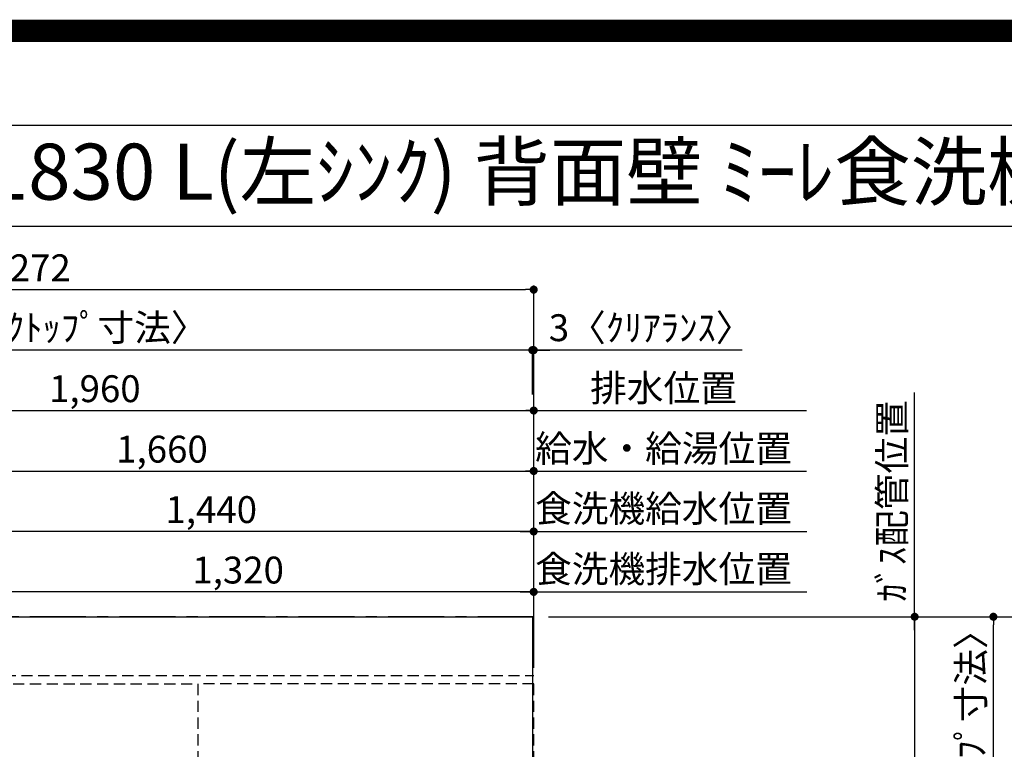
# Model space of a CAD drawing. Extents: x 27948 to 54421, y -11045 to -2175.
# Drawn here: x 44042 to 46241, y -3804 to -2175 of the extents above; entities that cross this region are included whole.
import ezdxf
from ezdxf.enums import TextEntityAlignment as Align

# ---------------------------------------------------------------- set-up
doc = ezdxf.new("R2010")
doc.units = 0
doc.header["$LTSCALE"] = 50
doc.header["$MEASUREMENT"] = 0
for name, pattern in [('CENTER', [2, 1.25, -0.25, 0.25, -0.25]), ('DASHED', [0.75, 0.5, -0.25]), ('HIDDEN', [0.375, 0.25, -0.125])]:
    doc.linetypes.add(name, pattern=pattern)
doc.layers.get('0').update_dxf_attribs({"linetype": 'CONTINUOUS'})
doc.layers.get('DEFPOINTS').update_dxf_attribs({"color": 146, "linetype": 'CONTINUOUS'})
for name, color, linetype in [('111-壁仕上', 3, 'CONTINUOUS'), ('121-キャビネット（中）', 253, 'HIDDEN'), ('126-甲板', 2, 'CONTINUOUS'), ('160-文字', 254, 'CONTINUOUS'), ('166-寸法B', 11, 'CONTINUOUS'), ('190-図面外枠', 5, 'CONTINUOUS')]:
    doc.layers.add(name, color=color, linetype=linetype)
doc.styles.add('KH001', font='txt')
doc.dimstyles.new('KH1xx030', dxfattribs={"dimscale": 30, "dimtxt": 2, "dimasz": 0.6, "dimexe": 0.3, "dimexo": 1.2, "dimgap": 0.5, "dimtad": 3, "dimdec": 1, "dimdsep": 46, "dimlunit": 6, "dimtxsty": 'KH001', "dimblk": 'DOT', "dimcen": 1, "dimdle": 1, "dimclrd": 256, "dimclre": 256, "dimclrt": 256, "dimadec": 0, "dimazin": 0, "dimtfac": 1, "dimtdec": 1, "dimtix": 1, "dimtmove": 2, "dimatfit": 3, "dimldrblk": 'CLOSEDBLANK', "dimfxl": 1, "dimtolj": 1, "dimtzin": 0, "dimlwd": -1, "dimlwe": -1, "dimarcsym": 0})

# ---------------------------------------------------------------- blocks, each defined once
blk = doc.blocks.new('A$C5D946DDC')
at = {"layer": '190-図面外枠'}
blk.add_line((271, 14349.3), (20519, 14349.3), dxfattribs=at)
at = {"layer": 'DEFPOINTS'}
blk.add_lwpolyline([(0, 0), (20790, 0), (20790, 14700), (0, 14700)], close=True, dxfattribs=at)
blk = doc.blocks.new('*D88')
at = {"layer": '166-寸法B', "transparency": 16777216}
for p, q in [((46040.7, -3538.4), (46040.7, -3007.6)), ((45223.1, -3508.4), (46049.7, -3508.4))]:
    blk.add_line(p, q, dxfattribs=at)
at = {"layer": 'DEFPOINTS', "color": 0, "transparency": 16777216}
for p in [(45869.2, -3037.6), (46040.7, -3037.6), (45187.1, -3508.4)]:
    blk.add_point(p, dxfattribs=at)
at = {"layer": '166-寸法B', "transparency": 16777216, "insert": (45990.1, -3249.8), "char_height": 60, "attachment_point": 5, "rotation": 90, "style": 'KH001'}
blk.add_mtext('\\A1;ｶﾞｽ配管位置', dxfattribs=at)
blk = doc.blocks.new('_ClosedBlank')
at = {"color": 0, "linetype": 'ByBlock', "lineweight": -2}
for p, q in [((-1, 0.17), (0, 0)), ((-1, 0.17), (-1, -0.17)), ((0, 0), (-1, -0.17))]:
    blk.add_line(p, q, dxfattribs=at)
blk = doc.blocks.new('_None')
blk = doc.blocks.new('_Dot')
at = {"color": 0, "linetype": 'ByBlock', "lineweight": -2}
blk.add_line((-0.5, 0), (-1, 0), dxfattribs=at)
at = {"color": 0, "linetype": 'ByBlock', "const_width": 0.5}
blk.add_lwpolyline([(-0.25, 0, 1), (0.25, 0, 1)], format="xyb", close=True, dxfattribs=at)
blk = doc.blocks.new('*D89')
at = {"layer": '166-寸法B', "transparency": 16777216}
for p, q in [((45223.1, -3508.4), (46049.7, -3508.4)), ((46040.7, -3526.4), (46040.7, -4990.4)), ((45294.7, -5008.4), (46049.7, -5008.4))]:
    blk.add_line(p, q, dxfattribs=at)
at = {"layer": 'DEFPOINTS', "color": 0, "transparency": 16777216}
for p in [(45187.1, -3508.4), (45258.7, -5008.4), (46040.7, -5008.4)]:
    blk.add_point(p, dxfattribs=at)
at = {"layer": '166-寸法B', "transparency": 16777216, "xscale": 18, "yscale": 18, "zscale": 18}
for p, rotation in [((46040.7, -3508.4), 90), ((46040.7, -5008.4), 270)]:
    blk.add_blockref('_Dot', p, dxfattribs=dict(at, rotation=rotation))
at = {"layer": '166-寸法B', "transparency": 16777216, "insert": (45991.9, -4258.4), "char_height": 60, "attachment_point": 5, "rotation": 90, "style": 'KH001'}
blk.add_mtext('\\A1;1,500', dxfattribs=at)
blk = doc.blocks.new('*D103')
at = {"layer": '166-寸法B', "transparency": 16777216}
for p, q in [((45223.1, -3508.4), (46360.5, -3508.4)), ((46351.5, -5312.4), (46351.5, -3526.4)), ((45226.1, -5330.4), (46360.5, -5330.4))]:
    blk.add_line(p, q, dxfattribs=at)
at = {"layer": 'DEFPOINTS', "color": 0, "transparency": 16777216}
for p in [(45187.1, -3508.4), (46351.5, -3508.4), (45190.1, -5330.4)]:
    blk.add_point(p, dxfattribs=at)
at = {"layer": '166-寸法B', "transparency": 16777216, "xscale": 18, "yscale": 18, "zscale": 18}
for p, rotation in [((46351.5, -3508.4), 90), ((46351.5, -5330.4), 270)]:
    blk.add_blockref('_Dot', p, dxfattribs=dict(at, rotation=rotation))
at = {"layer": '166-寸法B', "transparency": 16777216, "insert": (46302.7, -4419.4), "char_height": 60, "attachment_point": 5, "rotation": 90, "style": 'KH001'}
blk.add_mtext('\\A1;1,822', dxfattribs=at)
blk = doc.blocks.new('*D104')
at = {"layer": '166-寸法B', "transparency": 16777216}
for p, q in [((45226.1, -3508.4), (46225.5, -3508.4)), ((46216.5, -4288.9), (46216.5, -3526.4)), ((46089.5, -4306.9), (46225.5, -4306.9))]:
    blk.add_line(p, q, dxfattribs=at)
at = {"layer": 'DEFPOINTS', "color": 0, "transparency": 16777216}
for p in [(45190.1, -3508.4), (46216.5, -3508.4), (46053.5, -4306.9)]:
    blk.add_point(p, dxfattribs=at)
at = {"layer": '166-寸法B', "transparency": 16777216, "xscale": 18, "yscale": 18, "zscale": 18}
for p, rotation in [((46216.5, -3508.4), 90), ((46216.5, -4306.9), 270)]:
    blk.add_blockref('_Dot', p, dxfattribs=dict(at, rotation=rotation))
at = {"layer": '166-寸法B', "transparency": 16777216, "insert": (46166.3, -3907.7), "char_height": 60, "attachment_point": 5, "rotation": 90, "style": 'KH001'}
blk.add_mtext('\\A1;798.5〈ﾜｰｸﾄｯﾌﾟ寸法〉', dxfattribs=at)
blk = doc.blocks.new('*D351')
at = {"layer": '166-寸法B', "transparency": 16777216}
for p, q in [((43530.1, -3616.6), (43530.1, -3173.9)), ((43548.1, -3182.9), (45172, -3182.9)), ((45190, -3622.4), (45190, -3173.9))]:
    blk.add_line(p, q, dxfattribs=at)
at = {"layer": 'DEFPOINTS', "color": 0, "transparency": 16777216}
for p in [(45190, -3182.9), (43530.1, -3652.6), (45190, -3658.4)]:
    blk.add_point(p, dxfattribs=at)
at = {"layer": '166-寸法B', "transparency": 16777216, "xscale": 18, "yscale": 18, "zscale": 18, "rotation": 180}
blk.add_blockref('_Dot', (43530.1, -3182.9), dxfattribs=at)
at = {"layer": '166-寸法B', "transparency": 16777216, "xscale": 18, "yscale": 18, "zscale": 18}
blk.add_blockref('_Dot', (45190, -3182.9), dxfattribs=at)
at = {"layer": '166-寸法B', "transparency": 16777216, "insert": (44360, -3134.1), "char_height": 60, "attachment_point": 5, "style": 'KH001'}
blk.add_mtext('\\A1;1,660', dxfattribs=at)
blk = doc.blocks.new('*D352')
at = {"layer": '166-寸法B', "transparency": 16777216}
for p, q in [((43230.1, -3622.4), (43230.1, -3038.9)), ((43248.1, -3047.9), (45172.1, -3047.9)), ((45190.1, -3622.4), (45190.1, -3038.9))]:
    blk.add_line(p, q, dxfattribs=at)
at = {"layer": 'DEFPOINTS', "color": 0, "transparency": 16777216}
for p in [(45190.1, -3047.9), (43230.1, -3658.4), (45190.1, -3658.4)]:
    blk.add_point(p, dxfattribs=at)
at = {"layer": '166-寸法B', "transparency": 16777216, "xscale": 18, "yscale": 18, "zscale": 18, "rotation": 180}
blk.add_blockref('_Dot', (43230.1, -3047.9), dxfattribs=at)
at = {"layer": '166-寸法B', "transparency": 16777216, "xscale": 18, "yscale": 18, "zscale": 18}
blk.add_blockref('_Dot', (45190.1, -3047.9), dxfattribs=at)
at = {"layer": '166-寸法B', "transparency": 16777216, "insert": (44210.1, -2999.1), "char_height": 60, "attachment_point": 5, "style": 'KH001'}
blk.add_mtext('\\A1;1,960', dxfattribs=at)
blk = doc.blocks.new('*D353')
at = {"layer": '166-寸法B', "transparency": 16777216}
for p, q in [((45160, -3047.9), (45799.5, -3047.9)), ((45190, -3622.4), (45190, -3038.9))]:
    blk.add_line(p, q, dxfattribs=at)
at = {"layer": 'DEFPOINTS', "color": 0, "transparency": 16777216}
for p in [(45769.5, -3047.9), (45190, -3658.4), (45769.5, -3774)]:
    blk.add_point(p, dxfattribs=at)
at = {"layer": '166-寸法B', "transparency": 16777216, "insert": (45479.8, -2997.6), "char_height": 60, "attachment_point": 5, "style": 'KH001'}
blk.add_mtext('\\A1;排水位置', dxfattribs=at)
blk = doc.blocks.new('*D354')
at = {"layer": '166-寸法B', "transparency": 16777216}
for p, q in [((45160, -3182.9), (45799.5, -3182.9)), ((45190, -3622.4), (45190, -3173.9))]:
    blk.add_line(p, q, dxfattribs=at)
at = {"layer": 'DEFPOINTS', "color": 0, "transparency": 16777216}
for p in [(45769.5, -3182.9), (45190, -3658.4), (45769.5, -3774)]:
    blk.add_point(p, dxfattribs=at)
at = {"layer": '166-寸法B', "transparency": 16777216, "insert": (45479.8, -3132.5), "char_height": 60, "attachment_point": 5, "style": 'KH001'}
blk.add_mtext('\\A1;給水・給湯位置', dxfattribs=at)
blk = doc.blocks.new('*D357')
at = {"layer": '166-寸法B', "transparency": 16777216}
for p, q in [((45169, -2912.9), (45151, -2912.9)), ((45187, -3011.9), (45187, -2903.9)), ((45190, -2912.9), (45187, -2912.9)), ((45190, -2912.9), (45187, -2912.9)), ((45190, -3622.4), (45190, -2903.9)), ((45655.6, -2912.9), (45190, -2912.9)), ((45208, -2912.9), (45226, -2912.9))]:
    blk.add_line(p, q, dxfattribs=at)
at = {"layer": 'DEFPOINTS', "color": 0, "transparency": 16777216}
for p in [(45187, -2912.9), (45187, -3047.9), (45190, -3658.4)]:
    blk.add_point(p, dxfattribs=at)
at = {"layer": '166-寸法B', "transparency": 16777216, "xscale": 18, "yscale": 18, "zscale": 18}
blk.add_blockref('_Dot', (45187, -2912.9), dxfattribs=at)
at = {"layer": '166-寸法B', "transparency": 16777216, "xscale": 18, "yscale": 18, "zscale": 18, "rotation": 180}
blk.add_blockref('_Dot', (45190, -2912.9), dxfattribs=at)
at = {"layer": '166-寸法B', "transparency": 16777216, "insert": (45451.1, -2862.9), "char_height": 60, "attachment_point": 5, "style": 'KH001'}
blk.add_mtext('\\A1;3〈ｸﾘｱﾗﾝｽ〉', dxfattribs=at)
blk = doc.blocks.new('*D358')
at = {"layer": '166-寸法B', "transparency": 16777216}
for p, q in [((42918, -3622.4), (42918, -2903.9)), ((45169, -2912.9), (42936, -2912.9)), ((45187, -3011.9), (45187, -2903.9))]:
    blk.add_line(p, q, dxfattribs=at)
at = {"layer": 'DEFPOINTS', "color": 0, "transparency": 16777216}
for p in [(42918, -2912.9), (45187, -3047.9), (42918, -3658.4)]:
    blk.add_point(p, dxfattribs=at)
at = {"layer": '166-寸法B', "transparency": 16777216, "xscale": 18, "yscale": 18, "zscale": 18, "rotation": 180}
blk.add_blockref('_Dot', (42918, -2912.9), dxfattribs=at)
at = {"layer": '166-寸法B', "transparency": 16777216, "xscale": 18, "yscale": 18, "zscale": 18}
blk.add_blockref('_Dot', (45187, -2912.9), dxfattribs=at)
at = {"layer": '166-寸法B', "transparency": 16777216, "insert": (44052.5, -2862.6), "char_height": 60, "attachment_point": 5, "style": 'KH001'}
blk.add_mtext('\\A1;2,269〈ﾜｰｸﾄｯﾌﾟ寸法〉', dxfattribs=at)
blk = doc.blocks.new('*D359')
at = {"layer": '166-寸法B', "transparency": 16777216}
for p, q in [((42918, -3622.4), (42918, -2768.9)), ((45190, -3622.4), (45190, -2768.9)), ((42936, -2777.9), (45172, -2777.9))]:
    blk.add_line(p, q, dxfattribs=at)
at = {"layer": 'DEFPOINTS', "color": 0, "transparency": 16777216}
for p in [(45190, -2777.9), (42918, -3658.4), (45190, -3658.4)]:
    blk.add_point(p, dxfattribs=at)
at = {"layer": '166-寸法B', "transparency": 16777216, "xscale": 18, "yscale": 18, "zscale": 18, "rotation": 180}
blk.add_blockref('_Dot', (42918, -2777.9), dxfattribs=at)
at = {"layer": '166-寸法B', "transparency": 16777216, "xscale": 18, "yscale": 18, "zscale": 18}
blk.add_blockref('_Dot', (45190, -2777.9), dxfattribs=at)
at = {"layer": '166-寸法B', "transparency": 16777216, "insert": (44054, -2729.1), "char_height": 60, "attachment_point": 5, "style": 'KH001'}
blk.add_mtext('\\A1;2,272', dxfattribs=at)
blk = doc.blocks.new('*D362')
at = {"layer": '166-寸法B', "transparency": 16777216}
for p, q in [((43870, -3622.4), (43870, -3443.9)), ((45190, -3622.4), (45190, -3443.9)), ((45172, -3452.9), (43888, -3452.9))]:
    blk.add_line(p, q, dxfattribs=at)
at = {"layer": 'DEFPOINTS', "color": 0, "transparency": 16777216}
for p in [(43870, -3452.9), (43870, -3658.4), (45190, -3658.4)]:
    blk.add_point(p, dxfattribs=at)
at = {"layer": '166-寸法B', "transparency": 16777216, "xscale": 18, "yscale": 18, "zscale": 18, "rotation": 180}
blk.add_blockref('_Dot', (43870, -3452.9), dxfattribs=at)
at = {"layer": '166-寸法B', "transparency": 16777216, "xscale": 18, "yscale": 18, "zscale": 18}
blk.add_blockref('_Dot', (45190, -3452.9), dxfattribs=at)
at = {"layer": '166-寸法B', "transparency": 16777216, "insert": (44530, -3404.1), "char_height": 60, "attachment_point": 5, "style": 'KH001'}
blk.add_mtext('\\A1;1,320', dxfattribs=at)
blk = doc.blocks.new('*D363')
at = {"layer": '166-寸法B', "transparency": 16777216}
for p, q in [((43750, -3622.4), (43750, -3308.9)), ((45172, -3317.9), (43768, -3317.9)), ((45190, -3622.4), (45190, -3308.9))]:
    blk.add_line(p, q, dxfattribs=at)
at = {"layer": 'DEFPOINTS', "color": 0, "transparency": 16777216}
for p in [(43750, -3317.9), (43750, -3658.4), (45190, -3658.4)]:
    blk.add_point(p, dxfattribs=at)
at = {"layer": '166-寸法B', "transparency": 16777216, "xscale": 18, "yscale": 18, "zscale": 18, "rotation": 180}
blk.add_blockref('_Dot', (43750, -3317.9), dxfattribs=at)
at = {"layer": '166-寸法B', "transparency": 16777216, "xscale": 18, "yscale": 18, "zscale": 18}
blk.add_blockref('_Dot', (45190, -3317.9), dxfattribs=at)
at = {"layer": '166-寸法B', "transparency": 16777216, "insert": (44470, -3269.1), "char_height": 60, "attachment_point": 5, "style": 'KH001'}
blk.add_mtext('\\A1;1,440', dxfattribs=at)
blk = doc.blocks.new('*D384')
at = {"layer": '166-寸法B', "transparency": 16777216}
for p, q in [((45190.1, -3472.4), (45190.1, -3443.9)), ((45160.1, -3452.9), (45799.6, -3452.9))]:
    blk.add_line(p, q, dxfattribs=at)
at = {"layer": 'DEFPOINTS', "color": 0, "transparency": 16777216}
for p in [(45769.6, -3452.9), (45190.1, -3508.4), (45769.6, -3624)]:
    blk.add_point(p, dxfattribs=at)
at = {"layer": '166-寸法B', "transparency": 16777216, "insert": (45479.8, -3401.7), "char_height": 60, "attachment_point": 5, "style": 'KH001'}
blk.add_mtext('\\A1;食洗機排水位置', dxfattribs=at)
blk = doc.blocks.new('*D385')
at = {"layer": '166-寸法B', "transparency": 16777216}
for p, q in [((45160.1, -3317.9), (45799.6, -3317.9)), ((45190.1, -3472.4), (45190.1, -3308.9))]:
    blk.add_line(p, q, dxfattribs=at)
at = {"layer": 'DEFPOINTS', "color": 0, "transparency": 16777216}
for p in [(45769.6, -3317.9), (45190.1, -3508.4), (45769.6, -3624)]:
    blk.add_point(p, dxfattribs=at)
at = {"layer": '166-寸法B', "transparency": 16777216, "insert": (45479.8, -3266.7), "char_height": 60, "attachment_point": 5, "style": 'KH001'}
blk.add_mtext('\\A1;食洗機給水位置', dxfattribs=at)

msp = doc.modelspace()

# ---------------------------------------------------------------- linework, layer by layer
at = {"layer": '111-壁仕上', "color": 253, "linetype": 'CENTER', "ltscale": 2}
msp.add_line((45190.05, -3508.43), (42250.39, -3508.43), dxfattribs=at)
at = {"layer": '121-キャビネット（中）', "ltscale": 2}
msp.add_line((42921.05, -3639.43), (45190.05, -3639.43), dxfattribs=at)
at = {"layer": '126-甲板'}
msp.add_lwpolyline([(44540.05, -4308.43), (42918.05, -4308.43), (42918.05, -3508.43), (45187.05, -3508.43), (45187.05, -5330.43), (45187.05, -5330.43)], dxfattribs=at)
at = {"layer": '190-図面外枠'}
msp.add_lwpolyline([(42084.55, -2636.44), (54233.37, -2636.44)], dxfattribs=at)
at = {"layer": 'DEFPOINTS', "color": 1, "const_width": 50}
msp.add_lwpolyline([(41921.96, -11020), (54395.95, -11020), (54395.95, -2200), (41921.96, -2200)], close=True, dxfattribs=at)
at = {"layer": 'DEFPOINTS', "linetype": 'DASHED'}
for points in [[(44440.05, -4298.43), (43990.05, -4298.43), (43990.05, -3658.43), (44440.05, -3658.43)], [(45190.05, -3658.43), (44440.05, -3658.43), (44440.05, -4058.43), (45190.05, -4058.43)]]:
    msp.add_lwpolyline(points, close=True, dxfattribs=at)

# ---------------------------------------------------------------- block references
at = {"layer": '190-図面外枠', "xscale": 0.599999999976717, "yscale": 0.599999999976717, "zscale": 0.599999999976717}
msp.add_blockref('A$C5D946DDC', (41921.96, -11020), dxfattribs=at)

# ---------------------------------------------------------------- texts
at = {"layer": '160-文字', "style": 'KH001'}
msp.add_text('ｷｯﾁﾝ ｵｰﾌﾟﾝL 間口2280X1830 L(左ｼﾝｸ) 背面壁 ﾐｰﾚ食洗機 ｼﾙﾊﾞｰ塗装ﾚﾝｼﾞﾌｰﾄﾞ 同時給排ﾀｲﾌﾟ 設備･下地図', height=125, dxfattribs=at).set_placement((42212.79, -2514.44), align=Align.MIDDLE_LEFT)

# ---------------------------------------------------------------- dimensions: what is measured, and where the dimension line sits
at = {"layer": '166-寸法B'}
for base, p1, p2, angle, picture, middle in [((45190.04, -2777.94), (42918.04, -3658.43), (45190.04, -3658.43), 180, '*D359', (44054.04, -2729.13)), ((45190.14, -3047.94), (43230.1, -3658.43), (45190.14, -3658.43), 180, '*D352', (44210.12, -2999.13)), ((45190.04, -3182.94), (43530.05, -3652.57), (45190.04, -3658.43), 180, '*D351', (44360.05, -3134.13)), ((43750.04, -3317.94), (45190.04, -3658.43), (43750.04, -3658.43), 180, '*D363', (44470.04, -3269.13)), ((43870.04, -3452.94), (45190.04, -3658.43), (43870.04, -3658.36), 180, '*D362', (44530.04, -3404.13)), ((46040.72, -5008.43), (45187.05, -3508.43), (45258.74, -5008.43), 90, '*D89', (45991.91, -4258.43)), ((46351.47, -3508.43), (45190.05, -5330.43), (45187.05, -3508.43), 90, '*D103', (46302.66, -4419.43))]:
    dim = msp.add_linear_dim(base=base, p1=p1, p2=p2, angle=angle, dimstyle='KH1xx030', dxfattribs=at)
    dim.commit()
    dim.dimension.update_dxf_attribs({"geometry": picture, "text_midpoint": middle})
for base, p1, p2, angle, text, override, picture, middle in [((42918.04, -2912.94), (45187.04, -3047.94), (42918.04, -3658.43), 180, '<>〈ﾜｰｸﾄｯﾌﾟ寸法〉', {"dimtmove": 1}, '*D358', (44052.54, -2862.61)), ((45769.55, -3047.94), (45190.04, -3658.43), (45769.55, -3774.02), 180, '排水位置', {"dimblk1": 'None', "dimblk2": 'None', "dimsah": 1, "dimse2": 1}, '*D353', (45479.79, -2997.61)), ((46040.72, -3037.61), (45187.05, -3508.43), (45869.16, -3037.61), 270, 'ｶﾞｽ配管位置', {"dimjust": 1, "dimblk1": 'None', "dimblk2": 'None', "dimsah": 1, "dimse2": 1}, '*D88', (45990.08, -3249.77)), ((45769.55, -3182.94), (45190.04, -3658.43), (45769.55, -3774.02), 180, '給水・給湯位置', {"dimblk1": 'None', "dimblk2": 'None', "dimsah": 1, "dimse2": 1}, '*D354', (45479.79, -3132.46)), ((45769.56, -3317.94), (45190.05, -3508.43), (45769.56, -3624.02), 180, '食洗機給水位置', {"dimblk1": 'None', "dimblk2": 'None', "dimsah": 1, "dimse2": 1}, '*D385', (45479.81, -3266.73)), ((45769.56, -3452.94), (45190.05, -3508.43), (45769.56, -3624.02), 180, '食洗機排水位置', {"dimblk1": 'None', "dimblk2": 'None', "dimsah": 1, "dimse2": 1}, '*D384', (45479.81, -3401.73)), ((46216.47, -3508.43), (46053.53, -4306.93), (45190.05, -3508.43), 90, '<>〈ﾜｰｸﾄｯﾌﾟ寸法〉', {"dimtmove": 1}, '*D104', (46166.31, -3907.68))]:
    dim = msp.add_linear_dim(base=base, p1=p1, p2=p2, angle=angle, text=text, dimstyle='KH1xx030', override=override, dxfattribs=at)
    dim.commit()
    dim.dimension.update_dxf_attribs({"geometry": picture, "text_midpoint": middle})
dim = msp.add_linear_dim(base=(45187.04, -2912.94), p1=(45190.04, -3658.43), p2=(45187.04, -3047.94), angle=180, text='<>〈ｸﾘｱﾗﾝｽ〉', dimstyle='KH1xx030', override={"dimtmove": 1}, dxfattribs=at)
dim.commit()
dim.dimension.update_dxf_attribs({"geometry": '*D357', "text_midpoint": (45451.11, -2905.79), "dimtype": 128})

doc.saveas('drawing.dxf')
